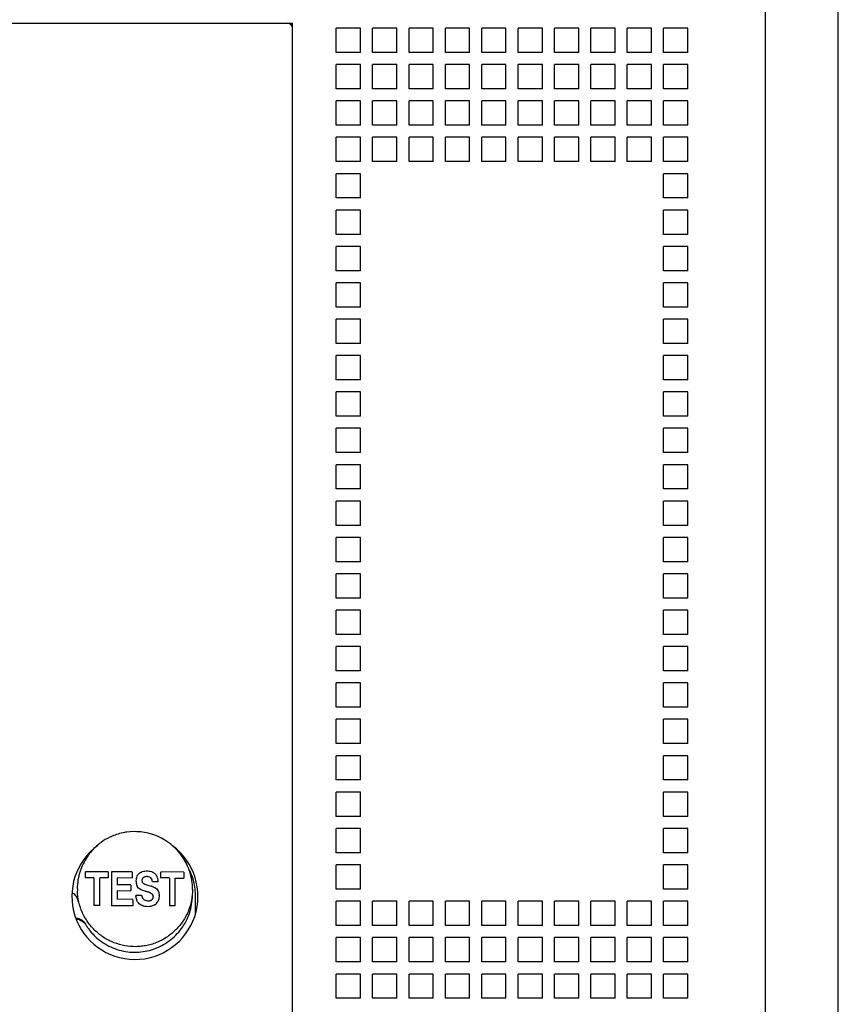
# Model space of a CAD drawing. Units: inches. Extents: x 0 to 34, y -24.7 to 22.
# Drawn here: x 17 to 18.2, y 7.9 to 9.4 of the extents above; entities that cross this region are included whole.
import ezdxf

# ---------------------------------------------------------------- set-up
doc = ezdxf.new("R2010")
doc.units = ezdxf.units.IN
doc.header["$LTSCALE"] = 1.87
doc.header["$MEASUREMENT"] = 0
doc.layers.get('0').update_dxf_attribs({"linetype": 'CONTINUOUS'})

msp = doc.modelspace()

# ---------------------------------------------------------------- linework, layer by layer
at = {"color": 6, "linetype": 'Continuous'}
for p, q in [((18.1671, 6.717), (18.1671, 10.8981)), ((18.0608, 7.0784), (18.0608, 9.6627)), ((15.7754, 9.3745), (17.3699, 9.3745)), ((17.3699, 7.9217), (17.3699, 9.3745)), ((17.4691, 9.3674), (17.4337, 9.3674)), ((17.4337, 9.332), (17.4337, 9.3674)), ((17.4691, 9.332), (17.4691, 9.3674)), ((17.5223, 9.3674), (17.4868, 9.3674)), ((17.4868, 9.332), (17.4868, 9.3674)), ((17.5223, 9.332), (17.5223, 9.3674)), ((17.5754, 9.3674), (17.54, 9.3674)), ((17.54, 9.332), (17.54, 9.3674)), ((17.5754, 9.332), (17.5754, 9.3674)), ((17.6286, 9.3674), (17.5931, 9.3674)), ((17.5931, 9.332), (17.5931, 9.3674)), ((17.6286, 9.332), (17.6286, 9.3674)), ((17.6817, 9.3674), (17.6463, 9.3674)), ((17.6463, 9.332), (17.6463, 9.3674)), ((17.6817, 9.332), (17.6817, 9.3674)), ((17.7349, 9.3674), (17.6994, 9.3674)), ((17.6994, 9.332), (17.6994, 9.3674)), ((17.7349, 9.332), (17.7349, 9.3674)), ((17.788, 9.3674), (17.7526, 9.3674)), ((17.7526, 9.332), (17.7526, 9.3674)), ((17.788, 9.332), (17.788, 9.3674)), ((17.8412, 9.3674), (17.8057, 9.3674)), ((17.8057, 9.332), (17.8057, 9.3674)), ((17.8412, 9.332), (17.8412, 9.3674)), ((17.8943, 9.3674), (17.8589, 9.3674)), ((17.8589, 9.332), (17.8589, 9.3674)), ((17.8943, 9.332), (17.8943, 9.3674)), ((17.9475, 9.3674), (17.912, 9.3674)), ((17.912, 9.332), (17.912, 9.3674)), ((17.9475, 9.332), (17.9475, 9.3674)), ((17.4691, 9.332), (17.4337, 9.332)), ((17.5223, 9.332), (17.4868, 9.332)), ((17.5754, 9.332), (17.54, 9.332)), ((17.6286, 9.332), (17.5931, 9.332)), ((17.6817, 9.332), (17.6463, 9.332)), ((17.7349, 9.332), (17.6994, 9.332)), ((17.788, 9.332), (17.7526, 9.332)), ((17.8412, 9.332), (17.8057, 9.332)), ((17.8943, 9.332), (17.8589, 9.332)), ((17.9475, 9.332), (17.912, 9.332)), ((17.4691, 9.3143), (17.4337, 9.3143)), ((17.4337, 9.2788), (17.4337, 9.3143)), ((17.4691, 9.2788), (17.4691, 9.3143)), ((17.5223, 9.3143), (17.4868, 9.3143)), ((17.4868, 9.2788), (17.4868, 9.3143)), ((17.5223, 9.2788), (17.5223, 9.3143)), ((17.5754, 9.3143), (17.54, 9.3143)), ((17.54, 9.2788), (17.54, 9.3143)), ((17.5754, 9.2788), (17.5754, 9.3143)), ((17.6286, 9.3143), (17.5931, 9.3143)), ((17.5931, 9.2788), (17.5931, 9.3143)), ((17.6286, 9.2788), (17.6286, 9.3143)), ((17.6817, 9.3143), (17.6463, 9.3143)), ((17.6463, 9.2788), (17.6463, 9.3143)), ((17.6817, 9.2788), (17.6817, 9.3143)), ((17.7349, 9.3143), (17.6994, 9.3143)), ((17.6994, 9.2788), (17.6994, 9.3143)), ((17.7349, 9.2788), (17.7349, 9.3143)), ((17.788, 9.3143), (17.7526, 9.3143)), ((17.7526, 9.2788), (17.7526, 9.3143)), ((17.788, 9.2788), (17.788, 9.3143)), ((17.8412, 9.3143), (17.8057, 9.3143)), ((17.8057, 9.2788), (17.8057, 9.3143)), ((17.8412, 9.2788), (17.8412, 9.3143)), ((17.8943, 9.3143), (17.8589, 9.3143)), ((17.8589, 9.2788), (17.8589, 9.3143)), ((17.8943, 9.2788), (17.8943, 9.3143)), ((17.9475, 9.3143), (17.912, 9.3143)), ((17.912, 9.2788), (17.912, 9.3143)), ((17.9475, 9.2788), (17.9475, 9.3143)), ((17.4691, 9.2788), (17.4337, 9.2788)), ((17.5223, 9.2788), (17.4868, 9.2788)), ((17.5754, 9.2788), (17.54, 9.2788)), ((17.6286, 9.2788), (17.5931, 9.2788)), ((17.6817, 9.2788), (17.6463, 9.2788)), ((17.7349, 9.2788), (17.6994, 9.2788)), ((17.788, 9.2788), (17.7526, 9.2788)), ((17.8412, 9.2788), (17.8057, 9.2788)), ((17.8943, 9.2788), (17.8589, 9.2788)), ((17.9475, 9.2788), (17.912, 9.2788)), ((17.4691, 9.2611), (17.4337, 9.2611)), ((17.4337, 9.2257), (17.4337, 9.2611)), ((17.4691, 9.2257), (17.4691, 9.2611)), ((17.5223, 9.2611), (17.4868, 9.2611)), ((17.4868, 9.2257), (17.4868, 9.2611)), ((17.5223, 9.2257), (17.5223, 9.2611)), ((17.5754, 9.2611), (17.54, 9.2611)), ((17.54, 9.2257), (17.54, 9.2611)), ((17.5754, 9.2257), (17.5754, 9.2611)), ((17.6286, 9.2611), (17.5931, 9.2611)), ((17.5931, 9.2257), (17.5931, 9.2611)), ((17.6286, 9.2257), (17.6286, 9.2611)), ((17.6817, 9.2611), (17.6463, 9.2611)), ((17.6463, 9.2257), (17.6463, 9.2611)), ((17.6817, 9.2257), (17.6817, 9.2611)), ((17.7349, 9.2611), (17.6994, 9.2611)), ((17.6994, 9.2257), (17.6994, 9.2611)), ((17.7349, 9.2257), (17.7349, 9.2611)), ((17.788, 9.2611), (17.7526, 9.2611)), ((17.7526, 9.2257), (17.7526, 9.2611)), ((17.788, 9.2257), (17.788, 9.2611)), ((17.8412, 9.2611), (17.8057, 9.2611)), ((17.8057, 9.2257), (17.8057, 9.2611)), ((17.8412, 9.2257), (17.8412, 9.2611)), ((17.8943, 9.2611), (17.8589, 9.2611)), ((17.8589, 9.2257), (17.8589, 9.2611)), ((17.8943, 9.2257), (17.8943, 9.2611)), ((17.9475, 9.2611), (17.912, 9.2611)), ((17.912, 9.2257), (17.912, 9.2611)), ((17.9475, 9.2257), (17.9475, 9.2611)), ((17.4691, 9.2257), (17.4337, 9.2257)), ((17.5223, 9.2257), (17.4868, 9.2257)), ((17.5754, 9.2257), (17.54, 9.2257)), ((17.6286, 9.2257), (17.5931, 9.2257)), ((17.6817, 9.2257), (17.6463, 9.2257)), ((17.7349, 9.2257), (17.6994, 9.2257)), ((17.788, 9.2257), (17.7526, 9.2257)), ((17.8412, 9.2257), (17.8057, 9.2257)), ((17.8943, 9.2257), (17.8589, 9.2257)), ((17.9475, 9.2257), (17.912, 9.2257)), ((17.4691, 9.208), (17.4337, 9.208)), ((17.4337, 9.1725), (17.4337, 9.208)), ((17.4691, 9.1725), (17.4691, 9.208)), ((17.5223, 9.208), (17.4868, 9.208)), ((17.4868, 9.1725), (17.4868, 9.208)), ((17.5223, 9.1725), (17.5223, 9.208)), ((17.5754, 9.208), (17.54, 9.208)), ((17.54, 9.1725), (17.54, 9.208)), ((17.5754, 9.1725), (17.5754, 9.208)), ((17.6286, 9.208), (17.5931, 9.208)), ((17.5931, 9.1725), (17.5931, 9.208)), ((17.6286, 9.1725), (17.6286, 9.208)), ((17.6817, 9.208), (17.6463, 9.208)), ((17.6463, 9.1725), (17.6463, 9.208)), ((17.6817, 9.1725), (17.6817, 9.208)), ((17.7349, 9.208), (17.6994, 9.208)), ((17.6994, 9.1725), (17.6994, 9.208)), ((17.7349, 9.1725), (17.7349, 9.208)), ((17.788, 9.208), (17.7526, 9.208)), ((17.7526, 9.1725), (17.7526, 9.208)), ((17.788, 9.1725), (17.788, 9.208)), ((17.8412, 9.208), (17.8057, 9.208)), ((17.8057, 9.1725), (17.8057, 9.208)), ((17.8412, 9.1725), (17.8412, 9.208)), ((17.8943, 9.208), (17.8589, 9.208)), ((17.8589, 9.1725), (17.8589, 9.208)), ((17.8943, 9.1725), (17.8943, 9.208)), ((17.9475, 9.208), (17.912, 9.208)), ((17.912, 9.1725), (17.912, 9.208)), ((17.9475, 9.1725), (17.9475, 9.208)), ((17.4691, 9.1725), (17.4337, 9.1725)), ((17.5223, 9.1725), (17.4868, 9.1725)), ((17.5754, 9.1725), (17.54, 9.1725)), ((17.6286, 9.1725), (17.5931, 9.1725)), ((17.6817, 9.1725), (17.6463, 9.1725)), ((17.7349, 9.1725), (17.6994, 9.1725)), ((17.788, 9.1725), (17.7526, 9.1725)), ((17.8412, 9.1725), (17.8057, 9.1725)), ((17.8943, 9.1725), (17.8589, 9.1725)), ((17.9475, 9.1725), (17.912, 9.1725)), ((17.4691, 9.1548), (17.4337, 9.1548)), ((17.4337, 9.1194), (17.4337, 9.1548)), ((17.4691, 9.1194), (17.4691, 9.1548)), ((17.9475, 9.1548), (17.912, 9.1548)), ((17.912, 9.1194), (17.912, 9.1548)), ((17.9475, 9.1194), (17.9475, 9.1548)), ((17.4691, 9.1194), (17.4337, 9.1194)), ((17.9475, 9.1194), (17.912, 9.1194)), ((17.4691, 9.1017), (17.4337, 9.1017)), ((17.4337, 9.0662), (17.4337, 9.1017)), ((17.4691, 9.0662), (17.4691, 9.1017)), ((17.9475, 9.1017), (17.912, 9.1017)), ((17.912, 9.0662), (17.912, 9.1017)), ((17.9475, 9.0662), (17.9475, 9.1017)), ((17.4691, 9.0662), (17.4337, 9.0662)), ((17.9475, 9.0662), (17.912, 9.0662)), ((17.4691, 9.0485), (17.4337, 9.0485)), ((17.4337, 9.0131), (17.4337, 9.0485)), ((17.4691, 9.0131), (17.4691, 9.0485)), ((17.9475, 9.0485), (17.912, 9.0485)), ((17.912, 9.0131), (17.912, 9.0485)), ((17.9475, 9.0131), (17.9475, 9.0485)), ((17.4691, 9.0131), (17.4337, 9.0131)), ((17.9475, 9.0131), (17.912, 9.0131)), ((17.4691, 8.9954), (17.4337, 8.9954)), ((17.4337, 8.9599), (17.4337, 8.9954)), ((17.4691, 8.9599), (17.4691, 8.9954)), ((17.9475, 8.9954), (17.912, 8.9954)), ((17.912, 8.9599), (17.912, 8.9954)), ((17.9475, 8.9599), (17.9475, 8.9954)), ((17.4691, 8.9599), (17.4337, 8.9599)), ((17.9475, 8.9599), (17.912, 8.9599)), ((17.4691, 8.9422), (17.4337, 8.9422)), ((17.4337, 8.9068), (17.4337, 8.9422)), ((17.4691, 8.9068), (17.4691, 8.9422)), ((17.9475, 8.9422), (17.912, 8.9422)), ((17.912, 8.9068), (17.912, 8.9422)), ((17.9475, 8.9068), (17.9475, 8.9422)), ((17.4691, 8.9068), (17.4337, 8.9068)), ((17.9475, 8.9068), (17.912, 8.9068)), ((17.4691, 8.8891), (17.4337, 8.8891)), ((17.4337, 8.8536), (17.4337, 8.8891)), ((17.4691, 8.8536), (17.4691, 8.8891)), ((17.9475, 8.8891), (17.912, 8.8891)), ((17.912, 8.8536), (17.912, 8.8891)), ((17.9475, 8.8536), (17.9475, 8.8891)), ((17.4691, 8.8536), (17.4337, 8.8536)), ((17.9475, 8.8536), (17.912, 8.8536)), ((17.4691, 8.8359), (17.4337, 8.8359)), ((17.4337, 8.8005), (17.4337, 8.8359)), ((17.4691, 8.8005), (17.4691, 8.8359)), ((17.9475, 8.8359), (17.912, 8.8359)), ((17.912, 8.8005), (17.912, 8.8359)), ((17.9475, 8.8005), (17.9475, 8.8359)), ((17.4691, 8.8005), (17.4337, 8.8005)), ((17.9475, 8.8005), (17.912, 8.8005)), ((17.4691, 8.7828), (17.4337, 8.7828)), ((17.4337, 8.7473), (17.4337, 8.7828)), ((17.4691, 8.7473), (17.4691, 8.7828)), ((17.9475, 8.7828), (17.912, 8.7828)), ((17.912, 8.7473), (17.912, 8.7828)), ((17.9475, 8.7473), (17.9475, 8.7828)), ((17.4691, 8.7473), (17.4337, 8.7473)), ((17.9475, 8.7473), (17.912, 8.7473)), ((17.4691, 8.7296), (17.4337, 8.7296)), ((17.4337, 8.6942), (17.4337, 8.7296)), ((17.4691, 8.6942), (17.4691, 8.7296)), ((17.9475, 8.7296), (17.912, 8.7296)), ((17.912, 8.6942), (17.912, 8.7296)), ((17.9475, 8.6942), (17.9475, 8.7296)), ((17.4691, 8.6942), (17.4337, 8.6942)), ((17.9475, 8.6942), (17.912, 8.6942)), ((17.4691, 8.6765), (17.4337, 8.6765)), ((17.4337, 8.641), (17.4337, 8.6765)), ((17.4691, 8.641), (17.4691, 8.6765)), ((17.9475, 8.6765), (17.912, 8.6765)), ((17.912, 8.641), (17.912, 8.6765)), ((17.9475, 8.641), (17.9475, 8.6765)), ((17.4691, 8.641), (17.4337, 8.641)), ((17.9475, 8.641), (17.912, 8.641)), ((17.4691, 8.6233), (17.4337, 8.6233)), ((17.4337, 8.5879), (17.4337, 8.6233)), ((17.4691, 8.5879), (17.4691, 8.6233)), ((17.9475, 8.6233), (17.912, 8.6233)), ((17.912, 8.5879), (17.912, 8.6233)), ((17.9475, 8.5879), (17.9475, 8.6233)), ((17.4691, 8.5879), (17.4337, 8.5879)), ((17.9475, 8.5879), (17.912, 8.5879)), ((17.4691, 8.5702), (17.4337, 8.5702)), ((17.4337, 8.5347), (17.4337, 8.5702)), ((17.4691, 8.5347), (17.4691, 8.5702)), ((17.9475, 8.5702), (17.912, 8.5702)), ((17.912, 8.5347), (17.912, 8.5702)), ((17.9475, 8.5347), (17.9475, 8.5702)), ((17.4691, 8.5347), (17.4337, 8.5347)), ((17.9475, 8.5347), (17.912, 8.5347)), ((17.4691, 8.517), (17.4337, 8.517)), ((17.4337, 8.4816), (17.4337, 8.517)), ((17.4691, 8.4816), (17.4691, 8.517)), ((17.9475, 8.517), (17.912, 8.517)), ((17.912, 8.4816), (17.912, 8.517)), ((17.9475, 8.4816), (17.9475, 8.517)), ((17.4691, 8.4816), (17.4337, 8.4816)), ((17.9475, 8.4816), (17.912, 8.4816)), ((17.4691, 8.4639), (17.4337, 8.4639)), ((17.4337, 8.4284), (17.4337, 8.4639)), ((17.4691, 8.4284), (17.4691, 8.4639)), ((17.9475, 8.4639), (17.912, 8.4639)), ((17.912, 8.4284), (17.912, 8.4639)), ((17.9475, 8.4284), (17.9475, 8.4639)), ((17.4691, 8.4284), (17.4337, 8.4284)), ((17.9475, 8.4284), (17.912, 8.4284)), ((17.4691, 8.4107), (17.4337, 8.4107)), ((17.4337, 8.3753), (17.4337, 8.4107)), ((17.4691, 8.3753), (17.4691, 8.4107)), ((17.9475, 8.4107), (17.912, 8.4107)), ((17.912, 8.3753), (17.912, 8.4107)), ((17.9475, 8.3753), (17.9475, 8.4107)), ((17.4691, 8.3753), (17.4337, 8.3753)), ((17.9475, 8.3753), (17.912, 8.3753)), ((17.4691, 8.3576), (17.4337, 8.3576)), ((17.4337, 8.3221), (17.4337, 8.3576)), ((17.4691, 8.3221), (17.4691, 8.3576)), ((17.9475, 8.3576), (17.912, 8.3576)), ((17.912, 8.3221), (17.912, 8.3576)), ((17.9475, 8.3221), (17.9475, 8.3576)), ((17.4691, 8.3221), (17.4337, 8.3221)), ((17.9475, 8.3221), (17.912, 8.3221)), ((17.4691, 8.3044), (17.4337, 8.3044)), ((17.4337, 8.269), (17.4337, 8.3044)), ((17.4691, 8.269), (17.4691, 8.3044)), ((17.9475, 8.3044), (17.912, 8.3044)), ((17.912, 8.269), (17.912, 8.3044)), ((17.9475, 8.269), (17.9475, 8.3044)), ((17.4691, 8.269), (17.4337, 8.269)), ((17.9475, 8.269), (17.912, 8.269)), ((17.4691, 8.2513), (17.4337, 8.2513)), ((17.4337, 8.2158), (17.4337, 8.2513)), ((17.4691, 8.2158), (17.4691, 8.2513)), ((17.9475, 8.2513), (17.912, 8.2513)), ((17.912, 8.2158), (17.912, 8.2513)), ((17.9475, 8.2158), (17.9475, 8.2513)), ((17.4691, 8.2158), (17.4337, 8.2158)), ((17.9475, 8.2158), (17.912, 8.2158)), ((17.4691, 8.1981), (17.4337, 8.1981)), ((17.4337, 8.1627), (17.4337, 8.1981)), ((17.4691, 8.1627), (17.4691, 8.1981)), ((17.9475, 8.1981), (17.912, 8.1981)), ((17.912, 8.1627), (17.912, 8.1981)), ((17.9475, 8.1627), (17.9475, 8.1981)), ((17.4691, 8.1627), (17.4337, 8.1627)), ((17.9475, 8.1627), (17.912, 8.1627)), ((17.4691, 8.145), (17.4337, 8.145)), ((17.4337, 8.1095), (17.4337, 8.145)), ((17.4691, 8.1095), (17.4691, 8.145)), ((17.9475, 8.145), (17.912, 8.145)), ((17.912, 8.1095), (17.912, 8.145)), ((17.9475, 8.1095), (17.9475, 8.145)), ((17.1007, 8.1349), (17.0672, 8.135)), ((17.0672, 8.126), (17.0672, 8.1348)), ((17.1007, 8.1347), (17.1007, 8.1259)), ((17.1357, 8.1348), (17.1052, 8.1349)), ((17.1052, 8.1347), (17.1052, 8.0853)), ((17.1357, 8.1345), (17.1357, 8.126)), ((17.2109, 8.1344), (17.1774, 8.1346)), ((17.1774, 8.1256), (17.1774, 8.1344)), ((17.2109, 8.1342), (17.2109, 8.1254)), ((17.0797, 8.1262), (17.0672, 8.1262)), ((17.0797, 8.126), (17.0797, 8.0854)), ((17.1007, 8.1261), (17.0883, 8.1261)), ((17.0883, 8.0853), (17.0883, 8.1259)), ((17.1137, 8.1263), (17.1357, 8.1262)), ((17.1137, 8.1261), (17.1137, 8.1155)), ((17.1338, 8.1157), (17.1137, 8.1158)), ((17.1338, 8.1155), (17.1338, 8.107)), ((17.1414, 8.121), (17.1417, 8.1245)), ((17.1427, 8.1145), (17.1418, 8.1176)), ((17.1499, 8.1231), (17.1498, 8.122)), ((17.1504, 8.1197), (17.1516, 8.1183)), ((17.1516, 8.1183), (17.1541, 8.1169)), ((17.1541, 8.1169), (17.1569, 8.1159)), ((17.1569, 8.1159), (17.16, 8.115)), ((17.16, 8.115), (17.1633, 8.114)), ((17.1735, 8.1203), (17.1652, 8.1203)), ((17.1899, 8.1258), (17.1774, 8.1258)), ((17.1899, 8.1255), (17.1899, 8.0849)), ((17.1985, 8.1257), (17.2109, 8.1257)), ((17.1985, 8.0849), (17.1985, 8.1255)), ((17.1137, 8.1073), (17.1338, 8.1072)), ((17.1137, 8.1071), (17.1137, 8.0944)), ((17.1408, 8.1006), (17.1494, 8.1006)), ((17.1448, 8.1111), (17.1431, 8.1135)), ((17.1461, 8.1099), (17.1448, 8.1111)), ((17.1486, 8.1085), (17.1461, 8.1099)), ((17.1514, 8.1074), (17.1486, 8.1085)), ((17.1544, 8.1066), (17.1514, 8.1074)), ((17.1545, 8.1065), (17.1554, 8.1063)), ((17.1661, 8.1005), (17.1655, 8.1013)), ((17.1751, 8.1001), (17.1743, 8.0946)), ((17.1751, 8.0999), (17.1751, 8.1001)), ((17.4691, 8.1095), (17.4337, 8.1095)), ((17.9475, 8.1095), (17.912, 8.1095)), ((17.0883, 8.0856), (17.0797, 8.0856)), ((17.1052, 8.0855), (17.1367, 8.0854)), ((17.1367, 8.0945), (17.1137, 8.0946)), ((17.1367, 8.0943), (17.1367, 8.0852)), ((17.1417, 8.0952), (17.141, 8.0986)), ((17.1665, 8.0981), (17.1665, 8.0986)), ((17.1714, 8.089), (17.169, 8.0868)), ((17.1743, 8.0946), (17.1732, 8.0916)), ((17.1985, 8.0851), (17.1899, 8.0851)), ((17.2282, 8.0747), (17.2282, 8.0989)), ((17.4691, 8.0918), (17.4337, 8.0918)), ((17.4337, 8.0564), (17.4337, 8.0918)), ((17.4691, 8.0564), (17.4691, 8.0918)), ((17.5223, 8.0918), (17.4868, 8.0918)), ((17.4868, 8.0564), (17.4868, 8.0918)), ((17.5223, 8.0564), (17.5223, 8.0918)), ((17.5754, 8.0918), (17.54, 8.0918)), ((17.54, 8.0564), (17.54, 8.0918)), ((17.5754, 8.0564), (17.5754, 8.0918)), ((17.6286, 8.0918), (17.5931, 8.0918)), ((17.5931, 8.0564), (17.5931, 8.0918)), ((17.6286, 8.0564), (17.6286, 8.0918)), ((17.6817, 8.0918), (17.6463, 8.0918)), ((17.6463, 8.0564), (17.6463, 8.0918)), ((17.6817, 8.0564), (17.6817, 8.0918)), ((17.7349, 8.0918), (17.6994, 8.0918)), ((17.6994, 8.0564), (17.6994, 8.0918)), ((17.7349, 8.0564), (17.7349, 8.0918)), ((17.788, 8.0918), (17.7526, 8.0918)), ((17.7526, 8.0564), (17.7526, 8.0918)), ((17.788, 8.0564), (17.788, 8.0918)), ((17.8412, 8.0918), (17.8057, 8.0918)), ((17.8057, 8.0564), (17.8057, 8.0918)), ((17.8412, 8.0564), (17.8412, 8.0918)), ((17.8943, 8.0918), (17.8589, 8.0918)), ((17.8589, 8.0564), (17.8589, 8.0918)), ((17.8943, 8.0564), (17.8943, 8.0918)), ((17.9475, 8.0918), (17.912, 8.0918)), ((17.912, 8.0564), (17.912, 8.0918)), ((17.9475, 8.0564), (17.9475, 8.0918)), ((17.4691, 8.0564), (17.4337, 8.0564)), ((17.5223, 8.0564), (17.4868, 8.0564)), ((17.5754, 8.0564), (17.54, 8.0564)), ((17.6286, 8.0564), (17.5931, 8.0564)), ((17.6817, 8.0564), (17.6463, 8.0564)), ((17.7349, 8.0564), (17.6994, 8.0564)), ((17.788, 8.0564), (17.7526, 8.0564)), ((17.8412, 8.0564), (17.8057, 8.0564)), ((17.8943, 8.0564), (17.8589, 8.0564)), ((17.9475, 8.0564), (17.912, 8.0564)), ((17.4691, 8.0387), (17.4337, 8.0387)), ((17.4337, 8.0032), (17.4337, 8.0387)), ((17.4691, 8.0032), (17.4691, 8.0387)), ((17.5223, 8.0387), (17.4868, 8.0387)), ((17.4868, 8.0032), (17.4868, 8.0387)), ((17.5223, 8.0032), (17.5223, 8.0387)), ((17.5754, 8.0387), (17.54, 8.0387)), ((17.54, 8.0032), (17.54, 8.0387)), ((17.5754, 8.0032), (17.5754, 8.0387)), ((17.6286, 8.0387), (17.5931, 8.0387)), ((17.5931, 8.0032), (17.5931, 8.0387)), ((17.6286, 8.0032), (17.6286, 8.0387)), ((17.6817, 8.0387), (17.6463, 8.0387)), ((17.6463, 8.0032), (17.6463, 8.0387)), ((17.6817, 8.0032), (17.6817, 8.0387)), ((17.7349, 8.0387), (17.6994, 8.0387)), ((17.6994, 8.0032), (17.6994, 8.0387)), ((17.7349, 8.0032), (17.7349, 8.0387)), ((17.788, 8.0387), (17.7526, 8.0387)), ((17.7526, 8.0032), (17.7526, 8.0387)), ((17.788, 8.0032), (17.788, 8.0387)), ((17.8412, 8.0387), (17.8057, 8.0387)), ((17.8057, 8.0032), (17.8057, 8.0387)), ((17.8412, 8.0032), (17.8412, 8.0387)), ((17.8943, 8.0387), (17.8589, 8.0387)), ((17.8589, 8.0032), (17.8589, 8.0387)), ((17.8943, 8.0032), (17.8943, 8.0387)), ((17.9475, 8.0387), (17.912, 8.0387)), ((17.912, 8.0032), (17.912, 8.0387)), ((17.9475, 8.0032), (17.9475, 8.0387)), ((17.4691, 8.0032), (17.4337, 8.0032)), ((17.5223, 8.0032), (17.4868, 8.0032)), ((17.5754, 8.0032), (17.54, 8.0032)), ((17.6286, 8.0032), (17.5931, 8.0032)), ((17.6817, 8.0032), (17.6463, 8.0032)), ((17.7349, 8.0032), (17.6994, 8.0032)), ((17.788, 8.0032), (17.7526, 8.0032)), ((17.8412, 8.0032), (17.8057, 8.0032)), ((17.8943, 8.0032), (17.8589, 8.0032)), ((17.9475, 8.0032), (17.912, 8.0032)), ((17.4691, 7.9855), (17.4337, 7.9855)), ((17.4337, 7.9501), (17.4337, 7.9855)), ((17.4691, 7.9501), (17.4691, 7.9855)), ((17.5223, 7.9855), (17.4868, 7.9855)), ((17.4868, 7.9501), (17.4868, 7.9855)), ((17.5223, 7.9501), (17.5223, 7.9855)), ((17.5754, 7.9855), (17.54, 7.9855)), ((17.54, 7.9501), (17.54, 7.9855)), ((17.5754, 7.9501), (17.5754, 7.9855)), ((17.6286, 7.9855), (17.5931, 7.9855)), ((17.5931, 7.9501), (17.5931, 7.9855)), ((17.6286, 7.9501), (17.6286, 7.9855)), ((17.6817, 7.9855), (17.6463, 7.9855)), ((17.6463, 7.9501), (17.6463, 7.9855)), ((17.6817, 7.9501), (17.6817, 7.9855)), ((17.7349, 7.9855), (17.6994, 7.9855)), ((17.6994, 7.9501), (17.6994, 7.9855)), ((17.7349, 7.9501), (17.7349, 7.9855)), ((17.788, 7.9855), (17.7526, 7.9855)), ((17.7526, 7.9501), (17.7526, 7.9855)), ((17.788, 7.9501), (17.788, 7.9855)), ((17.8412, 7.9855), (17.8057, 7.9855)), ((17.8057, 7.9501), (17.8057, 7.9855)), ((17.8412, 7.9501), (17.8412, 7.9855)), ((17.8943, 7.9855), (17.8589, 7.9855)), ((17.8589, 7.9501), (17.8589, 7.9855)), ((17.8943, 7.9501), (17.8943, 7.9855)), ((17.9475, 7.9855), (17.912, 7.9855)), ((17.912, 7.9501), (17.912, 7.9855)), ((17.9475, 7.9501), (17.9475, 7.9855)), ((17.4691, 7.9501), (17.4337, 7.9501)), ((17.5223, 7.9501), (17.4868, 7.9501)), ((17.5754, 7.9501), (17.54, 7.9501)), ((17.6286, 7.9501), (17.5931, 7.9501)), ((17.6817, 7.9501), (17.6463, 7.9501)), ((17.7349, 7.9501), (17.6994, 7.9501)), ((17.788, 7.9501), (17.7526, 7.9501)), ((17.8412, 7.9501), (17.8057, 7.9501)), ((17.8943, 7.9501), (17.8589, 7.9501)), ((17.9475, 7.9501), (17.912, 7.9501))]:
    msp.add_line(p, q, dxfattribs=at)
for centre, radius, start, end in [((17.3628, 9.3674), 0.00709, 0, 90), ((17.1393, 8.1095), 0.0841, 113.1018, 115.5899), ((17.1391, 8.1099), 0.0836, 100.3049, 113.1063), ((17.1393, 8.1092), 0.0844, 97.7074, 100.3233), ((17.1392, 8.1096), 0.0839, 84.5247, 97.7211), ((17.1392, 8.1091), 0.0845, 83.8417, 84.5305), ((17.1392, 8.1091), 0.0845, 55.0198, 83.8458), ((17.1396, 8.0989), 0.0921, 125.9691, 53.4085), ((17.1392, 8.1098), 0.0838, 130.1298, 143.9294), ((17.1389, 8.1101), 0.0834, 125.8773, 130.1401), ((17.1392, 8.1097), 0.0839, 115.5879, 125.8507), ((17.1395, 8.1094), 0.0841, 53.7174, 55.0354), ((17.1392, 8.1091), 0.0844, 49.1236, 53.7122), ((17.1392, 8.109), 0.0846, 20.1113, 49.1574), ((17.1392, 8.1099), 0.0837, 143.9548, 160.1796), ((17.1397, 8.1098), 0.0843, 162.0366, 179.9621), ((17.1386, 8.1101), 0.0831, 160.1878, 162.0087), ((17.1547, 8.1203), 0.0189, 18.4493, 27.5752), ((17.14, 8.1093), 0.0837, 17.917, 20.1004), ((17.1392, 8.109), 0.0846, 0.0494, 17.8994), ((17.1396, 8.0989), 0.0886, 360, 24.6578), ((17.1626, 8.1215), 0.0212, 181.16, 185.7347), ((17.1648, 8.1217), 0.0234, 185.7331, 190.0682), ((17.1577, 8.1217), 0.0163, 166.4008, 170.2624), ((17.1546, 8.1195), 0.0129, 202.5933, 207.4108), ((17.1461, 8.0589), 0.0578, 70.9427, 72.6672), ((17.1545, 8.1202), 0.0191, 9.4279, 18.4578), ((17.1547, 8.1202), 0.0188, 0.2898, 9.436), ((17.0385, 8.0885), 0.0184, 49.4514, 58.1986), ((17.0381, 8.0881), 0.019, 30.1441, 49.393), ((17.1385, 8.1098), 0.083, 180.0017, 182.0393), ((17.1698, 8.1022), 0.0291, 183.1737, 187.1198), ((17.1431, 8.0605), 0.0474, 69.4801, 74.7614), ((17.1624, 8.0986), 0.00414, 15.5371, 26.9097), ((17.1623, 8.0986), 0.00426, 0.2407, 15.5758), ((17.0376, 8.0878), 0.0196, 10.5229, 30.0897), ((17.1598, 8.1005), 0.0189, 196.1541, 198.9019), ((17.161, 8.098), 0.0137, 318.7456, 332.1541), ((17.0535, 8.0478), 0.0175, 72.3932, 85.4731)]:
    msp.add_arc(centre, radius, start, end, dxfattribs=at)
for points, knots in [([(17.1419, 8.1256), (17.142, 8.1259), (17.1424, 8.1274), (17.143, 8.1288), (17.1436, 8.1298)], [0, 0, 0, 0, 0.250684, 1, 1, 1, 1]), ([(17.1436, 8.1298), (17.1439, 8.1302), (17.1449, 8.1316), (17.1462, 8.1329), (17.1474, 8.1336)], [0, 0, 0, 0, 0.251541, 1, 1, 1, 1]), ([(17.1474, 8.1336), (17.1477, 8.1338), (17.1493, 8.1347), (17.1511, 8.1353), (17.1524, 8.1356)], [0, 0, 0, 0, 0.248734, 1, 1, 1, 1]), ([(17.1524, 8.1356), (17.1537, 8.1358), (17.1562, 8.1362), (17.1613, 8.136), (17.1651, 8.1348), (17.1673, 8.1334)], [0, 0, 0, 0, 0.251699, 0.501247, 1, 1, 1, 1]), ([(17.1673, 8.1334), (17.1677, 8.1331), (17.1693, 8.1319), (17.1707, 8.1303), (17.1714, 8.129)], [0, 0, 0, 0, 0.251305, 1, 1, 1, 1]), ([(17.1498, 8.122), (17.1498, 8.1218), (17.1499, 8.121), (17.1501, 8.1203), (17.1504, 8.1197)], [0, 0, 0, 0, 0.251481, 1, 1, 1, 1]), ([(17.1509, 8.1253), (17.1508, 8.1251), (17.1503, 8.1245), (17.15, 8.1237), (17.1499, 8.1231)], [0, 0, 0, 0, 0.251389, 1, 1, 1, 1]), ([(17.1528, 8.1268), (17.1523, 8.1266), (17.1516, 8.1261), (17.1511, 8.1255), (17.1509, 8.1253)], [0, 0, 0, 0, 0.749177, 1, 1, 1, 1]), ([(17.1553, 8.1277), (17.1546, 8.1276), (17.1538, 8.1273), (17.153, 8.127), (17.1528, 8.1268)], [0, 0, 0, 0, 0.748809, 1, 1, 1, 1]), ([(17.1587, 8.1276), (17.1584, 8.1277), (17.1573, 8.1278), (17.1562, 8.1278), (17.1553, 8.1277)], [0, 0, 0, 0, 0.251072, 1, 1, 1, 1]), ([(17.1619, 8.1266), (17.1612, 8.127), (17.1601, 8.1274), (17.159, 8.1276), (17.1587, 8.1276)], [0, 0, 0, 0, 0.748532, 1, 1, 1, 1]), ([(17.1642, 8.1241), (17.1641, 8.1243), (17.1635, 8.1253), (17.1626, 8.1261), (17.1619, 8.1266)], [0, 0, 0, 0, 0.251826, 1, 1, 1, 1]), ([(17.1652, 8.1204), (17.1652, 8.1213), (17.1649, 8.1226), (17.1644, 8.1238), (17.1642, 8.1241)], [0, 0, 0, 0, 0.748948, 1, 1, 1, 1]), ([(17.2237, 8.1091), (17.2237, 8.1037), (17.2227, 8.0928), (17.218, 8.0771), (17.2103, 8.0626), (17.2016, 8.052), (17.1936, 8.0447), (17.185, 8.0381), (17.1754, 8.0329), (17.1652, 8.0292), (17.1573, 8.0271), (17.1492, 8.0258), (17.1384, 8.0251), (17.1248, 8.0263), (17.1116, 8.03), (17.1017, 8.0344), (17.0922, 8.0398), (17.0814, 8.0483), (17.0706, 8.0607), (17.0624, 8.075), (17.0571, 8.0905), (17.0557, 8.1014), (17.0555, 8.1069)], [0, 0, 0, 0, 0.062517, 0.125075, 0.187479, 0.249814, 0.281006, 0.31219, 0.374477, 0.405659, 0.43685, 0.468052, 0.499267, 0.561673, 0.62415, 0.655453, 0.686772, 0.74938, 0.81202, 0.874666, 0.937371, 1, 1, 1, 1]), ([(17.0743, 8.0483), (17.0797, 8.0417), (17.0926, 8.0301), (17.1161, 8.0193), (17.1419, 8.016), (17.1674, 8.0207), (17.1903, 8.0327), (17.2086, 8.0511), (17.2206, 8.0741), (17.2235, 8.0911), (17.2237, 8.0996)], [0, 0, 0, 0, 0.125, 0.250028, 0.375063, 0.500093, 0.625101, 0.75008, 0.875024, 1, 1, 1, 1]), ([(17.1494, 8.1006), (17.1495, 8.0996), (17.1498, 8.0982), (17.1504, 8.097), (17.1505, 8.0967)], [0, 0, 0, 0, 0.748995, 1, 1, 1, 1]), ([(17.1635, 8.1031), (17.1632, 8.1033), (17.162, 8.104), (17.1607, 8.1045), (17.1597, 8.1049)], [0, 0, 0, 0, 0.252161, 1, 1, 1, 1]), ([(17.1655, 8.1013), (17.1654, 8.1015), (17.1648, 8.1022), (17.1641, 8.1028), (17.1635, 8.1031)], [0, 0, 0, 0, 0.248141, 1, 1, 1, 1]), ([(17.1649, 8.1135), (17.1661, 8.1131), (17.1676, 8.1125), (17.169, 8.1117), (17.1694, 8.1115)], [0, 0, 0, 0, 0.749254, 1, 1, 1, 1]), ([(17.1694, 8.1115), (17.1697, 8.1113), (17.1709, 8.1104), (17.172, 8.1094), (17.1727, 8.1085)], [0, 0, 0, 0, 0.251258, 1, 1, 1, 1]), ([(17.1727, 8.1085), (17.1733, 8.1076), (17.174, 8.1063), (17.1744, 8.1049), (17.1745, 8.1045)], [0, 0, 0, 0, 0.748872, 1, 1, 1, 1]), ([(17.1745, 8.1045), (17.1746, 8.1042), (17.175, 8.1027), (17.1751, 8.1012), (17.1751, 8.1001)], [0, 0, 0, 0, 0.250618, 1, 1, 1, 1]), ([(17.1446, 8.0895), (17.1437, 8.0905), (17.1428, 8.0922), (17.1421, 8.0939), (17.142, 8.0943)], [0, 0, 0, 0, 0.748994, 1, 1, 1, 1]), ([(17.1502, 8.0854), (17.1491, 8.0859), (17.1471, 8.087), (17.1454, 8.0886), (17.1446, 8.0895)], [0, 0, 0, 0, 0.501368, 1, 1, 1, 1]), ([(17.1564, 8.0839), (17.1548, 8.0841), (17.1526, 8.0845), (17.1506, 8.0852), (17.1502, 8.0854)], [0, 0, 0, 0, 0.748829, 1, 1, 1, 1]), ([(17.1505, 8.0967), (17.1507, 8.0964), (17.1513, 8.0954), (17.1522, 8.0945), (17.153, 8.094)], [0, 0, 0, 0, 0.251817, 1, 1, 1, 1]), ([(17.153, 8.094), (17.1539, 8.0934), (17.1562, 8.0926), (17.1585, 8.0926), (17.1597, 8.0926)], [0, 0, 0, 0, 0.500378, 1, 1, 1, 1]), ([(17.1597, 8.0926), (17.1602, 8.0926), (17.1613, 8.0927), (17.163, 8.0931), (17.1644, 8.0939), (17.1652, 8.0948), (17.1655, 8.0952)], [0, 0, 0, 0, 0.24988, 0.49884, 0.749201, 1, 1, 1, 1]), ([(17.169, 8.0868), (17.1685, 8.0865), (17.1666, 8.0853), (17.1645, 8.0847), (17.1628, 8.0843)], [0, 0, 0, 0, 0.248738, 1, 1, 1, 1]), ([(17.1655, 8.0952), (17.1657, 8.0954), (17.1662, 8.0963), (17.1665, 8.0974), (17.1665, 8.0981)], [0, 0, 0, 0, 0.250856, 1, 1, 1, 1]), ([(17.1628, 8.0843), (17.1623, 8.0842), (17.1602, 8.0839), (17.158, 8.0838), (17.1564, 8.0839)], [0, 0, 0, 0, 0.251402, 1, 1, 1, 1]), ([(17.0678, 8.0584), (17.0671, 8.0596), (17.0654, 8.0618), (17.0621, 8.0643), (17.0583, 8.0661), (17.0556, 8.0666), (17.0542, 8.0667)], [0, 0, 0, 0, 0.24791, 0.497235, 0.747731, 1, 1, 1, 1]), ([(17.0588, 8.0644), (17.0597, 8.0641), (17.0615, 8.0634), (17.0631, 8.0623), (17.0639, 8.0617)], [0, 0, 0, 0, 0.491099, 1, 1, 1, 1]), ([(17.0639, 8.0617), (17.0643, 8.0614), (17.0658, 8.0602), (17.067, 8.0587), (17.0678, 8.0574)], [0, 0, 0, 0, 0.24043, 1, 1, 1, 1]), ([(17.0678, 8.0574), (17.0688, 8.0559), (17.0709, 8.0528), (17.0731, 8.0498), (17.0743, 8.0483)], [0, 0, 0, 0, 0.483622, 1, 1, 1, 1])]:
    msp.add_open_spline(points, degree=3, knots=knots, dxfattribs=at)

doc.saveas('drawing.dxf')
